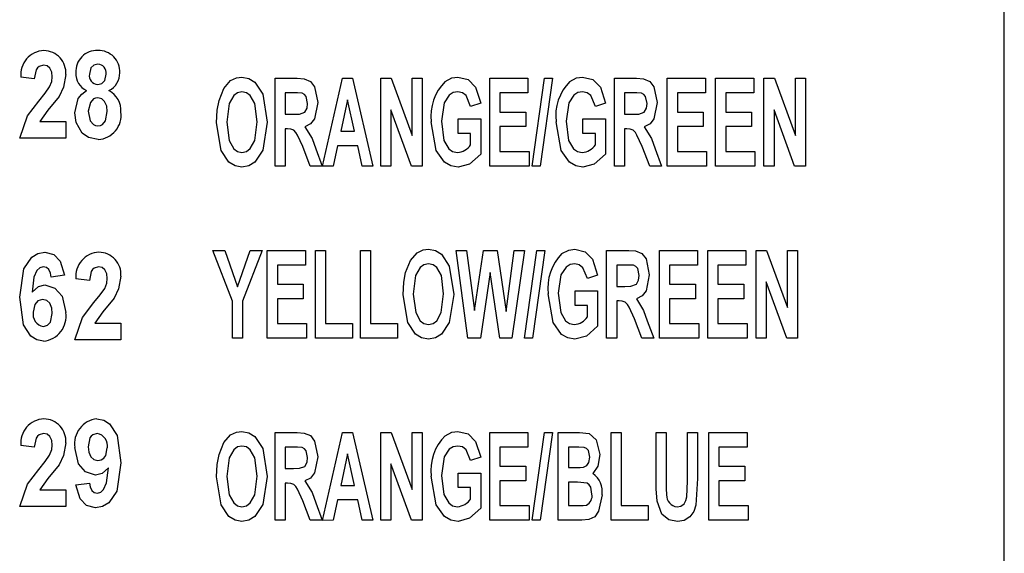
# Model space of a CAD drawing. Units: millimetres. Extents: x 3 to 357, y 3 to 230.
# Drawn here: x 159 to 184, y 78 to 91 of the extents above; entities that cross this region are included whole.
import ezdxf

# ---------------------------------------------------------------- set-up
doc = ezdxf.new("R2010")
doc.units = ezdxf.units.MM
doc.header["$LTSCALE"] = 0.833333
doc.layers.add('FORMAT', color=7, linetype='Continuous')

msp = doc.modelspace()

# ---------------------------------------------------------------- linework, layer by layer
at = {"color": 7, "linetype": 'Continuous', "lineweight": 25}
for p, q in [((159.853, 89.426), (159.523, 89.467)), ((165.739, 87.293), (165.739, 89.436)), ((165.739, 89.436), (166.281, 89.436)), ((166.895, 87.287), (167.388, 89.436)), ((167.388, 89.436), (167.631, 89.436)), ((167.631, 89.436), (168.129, 87.293)), ((168.321, 87.293), (168.321, 89.436)), ((168.321, 89.436), (168.58, 89.436)), ((168.58, 89.436), (169.09, 88.041)), ((169.09, 88.041), (169.09, 89.436)), ((169.09, 89.436), (169.338, 89.436)), ((169.338, 89.436), (169.338, 87.293)), ((170.986, 87.293), (170.986, 89.436)), ((170.986, 89.436), (171.92, 89.436)), ((171.92, 89.436), (171.92, 89.079)), ((172.025, 87.293), (172.327, 89.436)), ((172.524, 89.436), (172.222, 87.293)), ((172.327, 89.436), (172.524, 89.436)), ((174.035, 87.293), (174.035, 89.436)), ((174.035, 89.436), (174.578, 89.436)), ((175.327, 89.436), (176.261, 89.436)), ((175.327, 87.293), (175.327, 89.436)), ((176.261, 89.436), (176.261, 89.079)), ((176.508, 87.293), (176.508, 89.436)), ((176.508, 89.436), (177.442, 89.436)), ((177.442, 89.436), (177.442, 89.079)), ((177.689, 87.293), (177.689, 89.436)), ((177.689, 89.436), (177.948, 89.436)), ((177.948, 89.436), (178.458, 88.041)), ((178.458, 88.041), (178.458, 89.436)), ((178.458, 89.436), (178.706, 89.436)), ((178.706, 89.436), (178.706, 87.293)), ((166.198, 89.079), (165.986, 89.079)), ((165.986, 89.079), (165.986, 88.557)), ((171.233, 89.079), (171.233, 88.612)), ((171.92, 89.079), (171.233, 89.079)), ((174.495, 89.079), (174.283, 89.079)), ((174.283, 89.079), (174.283, 88.557)), ((176.261, 89.079), (175.574, 89.079)), ((175.574, 89.079), (175.574, 88.612)), ((177.442, 89.079), (176.755, 89.079)), ((176.755, 89.079), (176.755, 88.612)), ((167.511, 88.914), (167.343, 88.145)), ((167.679, 88.145), (167.511, 88.914)), ((170.766, 88.832), (170.519, 88.749)), ((173.816, 88.832), (173.568, 88.749)), ((169.071, 87.293), (168.568, 88.668)), ((168.568, 88.668), (168.568, 87.293)), ((171.233, 88.612), (171.865, 88.612)), ((171.865, 88.612), (171.865, 88.255)), ((175.574, 88.612), (176.206, 88.612)), ((176.206, 88.612), (176.206, 88.255)), ((176.755, 88.612), (177.387, 88.612)), ((177.387, 88.612), (177.387, 88.255)), ((177.936, 88.668), (177.936, 87.293)), ((178.44, 87.293), (177.936, 88.668)), ((159.986, 88.383), (160.622, 88.383)), ((160.622, 88.383), (160.622, 87.97)), ((165.986, 88.557), (166.187, 88.557)), ((170.217, 88.09), (170.217, 88.447)), ((170.217, 88.447), (170.766, 88.447)), ((170.766, 88.447), (170.766, 87.586)), ((173.266, 88.09), (173.266, 88.447)), ((173.266, 88.447), (173.816, 88.447)), ((173.816, 88.447), (173.816, 87.586)), ((174.283, 88.557), (174.484, 88.557)), ((166.043, 88.2), (165.986, 88.2)), ((165.986, 88.2), (165.986, 87.293)), ((167.343, 88.145), (167.679, 88.145)), ((171.865, 88.255), (171.233, 88.255)), ((171.233, 88.255), (171.233, 87.65)), ((174.34, 88.2), (174.283, 88.2)), ((174.283, 88.2), (174.283, 87.293)), ((176.206, 88.255), (175.574, 88.255)), ((175.574, 88.255), (175.574, 87.65)), ((177.387, 88.255), (176.755, 88.255)), ((176.755, 88.255), (176.755, 87.65)), ((160.622, 87.97), (159.496, 87.97)), ((170.519, 88.09), (170.217, 88.09)), ((170.519, 87.811), (170.519, 88.09)), ((173.568, 88.09), (173.266, 88.09)), ((173.568, 87.811), (173.568, 88.09)), ((166.599, 87.293), (166.417, 87.767)), ((166.734, 87.717), (166.893, 87.293)), ((167.265, 87.788), (167.157, 87.293)), ((167.758, 87.788), (167.265, 87.788)), ((167.866, 87.293), (167.758, 87.788)), ((171.233, 87.65), (171.947, 87.65)), ((171.947, 87.65), (171.947, 87.293)), ((174.896, 87.293), (174.714, 87.767)), ((175.03, 87.717), (175.189, 87.293)), ((175.574, 87.65), (176.288, 87.65)), ((176.288, 87.65), (176.288, 87.293)), ((176.755, 87.65), (177.469, 87.65)), ((177.469, 87.65), (177.469, 87.293)), ((165.986, 87.293), (165.739, 87.293)), ((166.893, 87.293), (166.599, 87.293)), ((167.157, 87.293), (166.895, 87.287)), ((168.129, 87.293), (167.866, 87.293)), ((168.568, 87.293), (168.321, 87.293)), ((169.338, 87.293), (169.071, 87.293)), ((171.947, 87.293), (170.986, 87.293)), ((172.222, 87.293), (172.025, 87.293)), ((174.283, 87.293), (174.035, 87.293)), ((175.189, 87.293), (174.896, 87.293)), ((176.288, 87.293), (175.327, 87.293)), ((177.469, 87.293), (176.508, 87.293)), ((177.936, 87.293), (177.689, 87.293)), ((178.706, 87.293), (178.44, 87.293)), ((164.214, 85.232), (164.508, 85.232)), ((164.695, 83.991), (164.214, 85.232)), ((164.508, 85.232), (164.818, 84.343)), ((164.818, 84.343), (165.129, 85.232)), ((165.423, 85.232), (164.942, 83.988)), ((165.129, 85.232), (165.423, 85.232)), ((165.546, 83.089), (165.546, 85.232)), ((165.546, 85.232), (166.48, 85.232)), ((166.48, 85.232), (166.48, 84.874)), ((166.728, 83.089), (166.728, 85.232)), ((166.728, 85.232), (166.975, 85.232)), ((166.975, 85.232), (166.975, 83.446)), ((167.827, 85.232), (168.074, 85.232)), ((167.827, 83.089), (167.827, 85.232)), ((168.074, 85.232), (168.074, 83.446)), ((170.162, 85.232), (170.416, 85.232)), ((170.452, 83.089), (170.162, 85.232)), ((170.416, 85.232), (170.615, 83.76)), ((170.615, 83.76), (170.832, 85.232)), ((170.832, 85.232), (171.169, 85.232)), ((171.169, 85.232), (171.384, 83.735)), ((171.384, 83.735), (171.583, 85.232)), ((171.838, 85.232), (171.525, 83.089)), ((171.583, 85.232), (171.838, 85.232)), ((171.833, 83.089), (172.135, 85.232)), ((172.332, 85.232), (172.03, 83.089)), ((172.135, 85.232), (172.332, 85.232)), ((173.843, 83.089), (173.843, 85.232)), ((173.843, 85.232), (174.386, 85.232)), ((175.134, 85.232), (176.068, 85.232)), ((175.134, 83.089), (175.134, 85.232)), ((176.068, 85.232), (176.068, 84.874)), ((176.316, 83.089), (176.316, 85.232)), ((176.316, 85.232), (177.25, 85.232)), ((177.25, 85.232), (177.25, 84.874)), ((177.497, 83.089), (177.497, 85.232)), ((177.497, 85.232), (177.755, 85.232)), ((177.755, 85.232), (178.266, 83.836)), ((178.266, 83.836), (178.266, 85.232)), ((178.266, 85.232), (178.513, 85.232)), ((178.513, 85.232), (178.513, 83.089)), ((166.48, 84.874), (165.794, 84.874)), ((165.794, 84.874), (165.794, 84.407)), ((174.302, 84.874), (174.09, 84.874)), ((174.09, 84.874), (174.09, 84.352)), ((176.068, 84.874), (175.382, 84.874)), ((175.382, 84.874), (175.382, 84.407)), ((177.25, 84.874), (176.563, 84.874)), ((176.563, 84.874), (176.563, 84.407)), ((160.594, 84.626), (160.265, 84.581)), ((161.199, 84.499), (160.869, 84.539)), ((171, 84.691), (170.764, 83.089)), ((171.23, 83.089), (171, 84.691)), ((173.623, 84.627), (173.376, 84.545)), ((165.794, 84.407), (166.426, 84.407)), ((166.426, 84.407), (166.426, 84.05)), ((174.09, 84.352), (174.292, 84.352)), ((175.382, 84.407), (176.013, 84.407)), ((176.013, 84.407), (176.013, 84.05)), ((176.563, 84.407), (177.195, 84.407)), ((177.195, 84.407), (177.195, 84.05)), ((177.744, 84.464), (177.744, 83.089)), ((178.247, 83.089), (177.744, 84.464)), ((165.794, 84.05), (165.794, 83.446)), ((166.426, 84.05), (165.794, 84.05)), ((173.074, 83.885), (173.074, 84.243)), ((173.074, 84.243), (173.623, 84.243)), ((173.623, 84.243), (173.623, 83.381)), ((176.013, 84.05), (175.382, 84.05)), ((175.382, 84.05), (175.382, 83.446)), ((177.195, 84.05), (176.563, 84.05)), ((176.563, 84.05), (176.563, 83.446)), ((164.695, 83.089), (164.695, 83.991)), ((164.942, 83.988), (164.942, 83.089)), ((173.376, 83.885), (173.074, 83.885)), ((173.376, 83.606), (173.376, 83.885)), ((174.147, 83.995), (174.09, 83.995)), ((174.09, 83.995), (174.09, 83.089)), ((174.703, 83.089), (174.522, 83.562)), ((161.332, 83.455), (161.968, 83.455)), ((161.968, 83.455), (161.968, 83.043)), ((165.794, 83.446), (166.508, 83.446)), ((166.508, 83.446), (166.508, 83.089)), ((166.975, 83.446), (167.634, 83.446)), ((167.634, 83.446), (167.634, 83.089)), ((168.074, 83.446), (168.733, 83.446)), ((168.733, 83.446), (168.733, 83.089)), ((174.838, 83.513), (174.997, 83.089)), ((175.382, 83.446), (176.096, 83.446)), ((176.096, 83.446), (176.096, 83.089)), ((176.563, 83.446), (177.277, 83.446)), ((177.277, 83.446), (177.277, 83.089)), ((161.968, 83.043), (160.842, 83.043)), ((164.942, 83.089), (164.695, 83.089)), ((166.508, 83.089), (165.546, 83.089)), ((167.634, 83.089), (166.728, 83.089)), ((168.733, 83.089), (167.827, 83.089)), ((170.764, 83.089), (170.452, 83.089)), ((171.525, 83.089), (171.23, 83.089)), ((172.03, 83.089), (171.833, 83.089)), ((174.09, 83.089), (173.843, 83.089)), ((174.997, 83.089), (174.703, 83.089)), ((176.096, 83.089), (175.134, 83.089)), ((177.277, 83.089), (176.316, 83.089)), ((177.744, 83.089), (177.497, 83.089)), ((178.513, 83.089), (178.247, 83.089)), ((165.739, 78.637), (165.739, 80.78)), ((165.739, 80.78), (166.281, 80.78)), ((166.895, 78.631), (167.388, 80.78)), ((167.388, 80.78), (167.631, 80.78)), ((167.631, 80.78), (168.129, 78.637)), ((168.321, 78.637), (168.321, 80.78)), ((168.321, 80.78), (168.58, 80.78)), ((168.58, 80.78), (169.09, 79.385)), ((169.09, 79.385), (169.09, 80.78)), ((169.09, 80.78), (169.338, 80.78)), ((169.338, 80.78), (169.338, 78.637)), ((170.986, 78.637), (170.986, 80.78)), ((170.986, 80.78), (171.92, 80.78)), ((171.92, 80.78), (171.92, 80.423)), ((172.025, 78.637), (172.327, 80.78)), ((172.524, 80.78), (172.222, 78.637)), ((172.327, 80.78), (172.524, 80.78)), ((172.662, 80.78), (173.177, 80.78)), ((172.662, 78.637), (172.662, 80.78)), ((173.953, 78.637), (173.953, 80.78)), ((173.953, 80.78), (174.2, 80.78)), ((174.2, 80.78), (174.2, 78.994)), ((175.052, 80.78), (175.299, 80.78)), ((175.052, 79.642), (175.052, 80.78)), ((175.299, 80.78), (175.299, 79.617)), ((175.821, 79.592), (175.821, 80.78)), ((175.821, 80.78), (176.068, 80.78)), ((176.068, 80.78), (176.068, 79.659)), ((176.343, 80.78), (177.277, 80.78)), ((176.343, 78.637), (176.343, 80.78)), ((177.277, 80.78), (177.277, 80.423)), ((159.853, 80.426), (159.523, 80.466)), ((165.986, 80.423), (165.986, 79.901)), ((166.198, 80.423), (165.986, 80.423)), ((171.233, 80.423), (171.233, 79.956)), ((171.92, 80.423), (171.233, 80.423)), ((173.064, 80.423), (172.909, 80.423)), ((172.909, 80.423), (172.909, 79.928)), ((177.277, 80.423), (176.59, 80.423)), ((176.59, 80.423), (176.59, 79.956)), ((167.511, 80.258), (167.343, 79.489)), ((167.679, 79.489), (167.511, 80.258)), ((170.766, 80.176), (170.519, 80.093)), ((169.071, 78.637), (168.568, 80.012)), ((168.568, 80.012), (168.568, 78.637)), ((171.233, 79.956), (171.865, 79.956)), ((171.865, 79.956), (171.865, 79.599)), ((172.909, 79.928), (173.086, 79.928)), ((176.59, 79.956), (177.222, 79.956)), ((177.222, 79.956), (177.222, 79.599)), ((165.986, 79.901), (166.187, 79.901)), ((170.217, 79.434), (170.217, 79.791)), ((170.217, 79.791), (170.766, 79.791)), ((170.766, 79.791), (170.766, 78.93)), ((160.869, 79.501), (161.199, 79.547)), ((166.043, 79.544), (165.986, 79.544)), ((165.986, 79.544), (165.986, 78.637)), ((167.343, 79.489), (167.679, 79.489)), ((170.519, 79.434), (170.217, 79.434)), ((170.519, 79.154), (170.519, 79.434)), ((171.233, 79.599), (171.233, 78.994)), ((171.865, 79.599), (171.233, 79.599)), ((172.909, 79.571), (172.909, 78.994)), ((173.129, 79.571), (172.909, 79.571)), ((177.222, 79.599), (176.59, 79.599)), ((176.59, 79.599), (176.59, 78.994)), ((159.986, 79.382), (160.622, 79.382)), ((160.622, 79.382), (160.622, 78.97)), ((160.622, 78.97), (159.496, 78.97)), ((166.599, 78.637), (166.417, 79.111)), ((166.734, 79.061), (166.893, 78.637)), ((167.265, 79.132), (167.157, 78.637)), ((167.758, 79.132), (167.265, 79.132)), ((167.866, 78.637), (167.758, 79.132)), ((171.233, 78.994), (171.947, 78.994)), ((171.947, 78.994), (171.947, 78.637)), ((172.909, 78.994), (173.161, 78.994)), ((174.2, 78.994), (174.86, 78.994)), ((174.86, 78.994), (174.86, 78.637)), ((176.59, 78.994), (177.305, 78.994)), ((177.305, 78.994), (177.305, 78.637)), ((165.986, 78.637), (165.739, 78.637)), ((166.893, 78.637), (166.599, 78.637)), ((167.157, 78.637), (166.895, 78.631)), ((168.129, 78.637), (167.866, 78.637)), ((168.568, 78.637), (168.321, 78.637)), ((169.338, 78.637), (169.071, 78.637)), ((171.947, 78.637), (170.986, 78.637)), ((172.222, 78.637), (172.025, 78.637)), ((173.097, 78.637), (172.662, 78.637)), ((174.86, 78.637), (173.953, 78.637)), ((177.305, 78.637), (176.343, 78.637))]:
    msp.add_line(p, q, dxfattribs=at)
at = {"color": 7, "linetype": 'Continuous', "lineweight": 25, "flags": 128}
for points in [[(161.407, 89.784), (161.309, 89.761), (161.237, 89.691), (161.199, 89.539)], [(160.078, 89.756), (159.971, 89.727), (159.929, 89.691), (159.898, 89.644), (159.853, 89.426)], [(160.292, 89.475), (160.28, 89.586), (160.233, 89.686), (160.164, 89.74), (160.078, 89.756)], [(160.227, 89.227), (160.279, 89.362), (160.292, 89.475)], [(160.622, 89.53), (160.568, 89.217), (160.457, 88.993)], [(161.404, 89.289), (161.503, 89.313), (161.575, 89.384), (161.611, 89.54)], [(164.369, 88.897), (164.489, 89.191), (164.652, 89.379)], [(164.652, 89.379), (164.799, 89.448), (164.927, 89.464)], [(164.927, 89.464), (165.098, 89.433), (165.246, 89.34), (165.437, 89.05), (165.546, 88.362)], [(166.281, 89.436), (166.449, 89.424), (166.604, 89.361), (166.704, 89.228), (166.783, 88.842)], [(169.894, 89.358), (170.061, 89.445), (170.208, 89.464)], [(170.208, 89.464), (170.46, 89.404), (170.642, 89.221), (170.766, 88.832)], [(172.944, 89.358), (173.11, 89.445), (173.258, 89.464)], [(173.258, 89.464), (173.51, 89.404), (173.692, 89.221), (173.816, 88.832)], [(174.578, 89.436), (174.746, 89.424), (174.9, 89.361), (175.001, 89.228), (175.079, 88.842)], [(159.963, 88.881), (160.117, 89.07), (160.227, 89.227)], [(160.842, 88.592), (160.927, 88.941), (161.015, 89.053), (161.131, 89.135)], [(164.93, 89.106), (164.818, 89.083), (164.727, 89.016), (164.615, 88.818), (164.557, 88.366)], [(165.299, 88.372), (165.242, 88.821), (165.131, 89.017), (165.04, 89.083), (164.93, 89.106)], [(166.397, 89.072), (166.286, 89.078), (166.198, 89.079)], [(166.535, 88.824), (166.499, 88.99), (166.457, 89.042), (166.397, 89.072)], [(170.206, 89.106), (170.094, 89.087), (169.997, 89.028), (169.871, 88.839), (169.805, 88.39)], [(170.519, 88.749), (170.406, 89.013), (170.317, 89.083), (170.206, 89.106)], [(173.255, 89.106), (173.143, 89.087), (173.046, 89.028), (172.921, 88.839), (172.854, 88.39)], [(173.568, 88.749), (173.455, 89.013), (173.366, 89.083), (173.255, 89.106)], [(174.693, 89.072), (174.582, 89.078), (174.495, 89.079)], [(174.832, 88.824), (174.796, 88.99), (174.754, 89.042), (174.693, 89.072)], [(159.496, 87.97), (159.685, 88.517), (159.963, 88.881)], [(160.457, 88.993), (160.185, 88.657), (159.986, 88.383)], [(161.404, 88.959), (161.349, 88.953), (161.297, 88.931), (161.224, 88.848), (161.171, 88.631)], [(161.638, 88.627), (161.624, 88.752), (161.572, 88.867), (161.5, 88.935), (161.404, 88.959)], [(164.31, 88.352), (164.326, 88.659), (164.369, 88.897)], [(166.187, 88.557), (166.333, 88.562), (166.468, 88.609), (166.522, 88.71), (166.535, 88.824)], [(166.783, 88.842), (166.704, 88.45), (166.608, 88.324), (166.468, 88.253)], [(174.484, 88.557), (174.63, 88.562), (174.765, 88.609), (174.819, 88.71), (174.832, 88.824)], [(175.079, 88.842), (175.001, 88.45), (174.905, 88.324), (174.764, 88.253)], [(161.025, 88.096), (160.873, 88.356), (160.842, 88.592)], [(161.171, 88.631), (161.22, 88.399), (161.296, 88.308), (161.35, 88.282), (161.409, 88.273)], [(161.409, 88.273), (161.467, 88.281), (161.519, 88.308), (161.594, 88.398), (161.638, 88.627)], [(164.93, 87.266), (164.76, 87.296), (164.612, 87.385), (164.421, 87.671), (164.31, 88.352)], [(164.557, 88.366), (164.617, 87.915), (164.729, 87.717), (164.819, 87.648), (164.93, 87.623)], [(164.93, 87.623), (165.041, 87.648), (165.131, 87.718), (165.241, 87.918), (165.299, 88.372)], [(165.546, 88.362), (165.437, 87.677), (165.247, 87.389), (165.101, 87.296), (164.93, 87.266)], [(170.213, 87.266), (170.038, 87.295), (169.884, 87.384), (169.68, 87.673), (169.557, 88.372)], [(169.805, 88.39), (169.866, 87.92), (169.984, 87.716), (170.08, 87.647), (170.196, 87.623)], [(173.263, 87.266), (173.088, 87.295), (172.934, 87.384), (172.729, 87.673), (172.607, 88.372)], [(172.854, 88.39), (172.915, 87.92), (173.034, 87.716), (173.13, 87.647), (173.245, 87.623)], [(161.414, 87.943), (161.18, 87.99), (161.025, 88.096)], [(166.417, 87.767), (166.289, 88.05), (166.249, 88.116), (166.194, 88.17), (166.12, 88.195), (166.043, 88.2)], [(166.468, 88.253), (166.643, 87.967), (166.734, 87.717)], [(174.714, 87.767), (174.586, 88.05), (174.546, 88.116), (174.49, 88.17), (174.417, 88.195), (174.34, 88.2)], [(174.764, 88.253), (174.939, 87.967), (175.03, 87.717)], [(170.766, 87.586), (170.492, 87.341), (170.213, 87.266)], [(173.816, 87.586), (173.541, 87.341), (173.263, 87.266)], [(169.212, 85.175), (169.36, 85.243), (169.487, 85.259)], [(169.487, 85.259), (169.659, 85.228), (169.806, 85.136), (169.997, 84.845), (170.107, 84.157)], [(172.751, 85.153), (172.918, 85.24), (173.065, 85.259)], [(173.065, 85.259), (173.317, 85.2), (173.499, 85.016), (173.623, 84.627)], [(174.386, 85.232), (174.553, 85.219), (174.708, 85.157), (174.809, 85.024), (174.887, 84.638)], [(159.496, 84.085), (159.593, 84.78), (159.79, 85.068), (159.941, 85.156), (160.114, 85.185)], [(160.114, 85.185), (160.332, 85.128), (160.489, 84.966), (160.594, 84.626)], [(168.929, 84.692), (169.049, 84.987), (169.212, 85.175)], [(160.072, 84.828), (159.985, 84.804), (159.917, 84.742), (159.844, 84.575), (159.8, 84.209)], [(160.265, 84.581), (160.248, 84.677), (160.205, 84.764), (160.147, 84.812), (160.072, 84.828)], [(161.424, 84.828), (161.317, 84.799), (161.275, 84.763), (161.244, 84.716), (161.199, 84.499)], [(161.638, 84.547), (161.627, 84.658), (161.579, 84.758), (161.51, 84.812), (161.424, 84.828)], [(169.49, 84.902), (169.379, 84.879), (169.287, 84.811), (169.175, 84.614), (169.118, 84.161)], [(169.86, 84.167), (169.803, 84.616), (169.692, 84.812), (169.6, 84.879), (169.49, 84.902)], [(173.063, 84.902), (172.951, 84.883), (172.854, 84.824), (172.728, 84.635), (172.662, 84.185)], [(173.376, 84.545), (173.263, 84.809), (173.174, 84.878), (173.063, 84.902)], [(174.501, 84.868), (174.39, 84.874), (174.302, 84.874)], [(174.64, 84.619), (174.604, 84.785), (174.561, 84.838), (174.501, 84.868)], [(161.573, 84.3), (161.625, 84.434), (161.638, 84.547)], [(161.968, 84.603), (161.914, 84.29), (161.803, 84.065)], [(168.871, 84.147), (168.886, 84.454), (168.929, 84.692)], [(174.292, 84.352), (174.438, 84.358), (174.573, 84.405), (174.626, 84.505), (174.64, 84.619)], [(174.887, 84.638), (174.808, 84.245), (174.712, 84.12), (174.572, 84.049)], [(159.8, 84.209), (159.953, 84.351), (160.111, 84.389)], [(160.111, 84.389), (160.358, 84.31), (160.53, 84.113), (160.622, 83.714)], [(161.309, 83.954), (161.463, 84.143), (161.573, 84.3)], [(160.08, 83.015), (159.914, 83.045), (159.77, 83.134), (159.586, 83.415), (159.496, 84.085)], [(160.057, 84.032), (159.942, 83.998), (159.862, 83.909), (159.825, 83.723)], [(160.292, 83.693), (160.281, 83.822), (160.232, 83.941), (160.156, 84.008), (160.057, 84.032)], [(161.803, 84.065), (161.531, 83.729), (161.332, 83.455)], [(169.49, 83.061), (169.32, 83.091), (169.173, 83.181), (168.981, 83.467), (168.871, 84.147)], [(169.118, 84.161), (169.178, 83.71), (169.289, 83.513), (169.379, 83.444), (169.49, 83.418)], [(169.49, 83.418), (169.601, 83.443), (169.692, 83.513), (169.802, 83.713), (169.86, 84.167)], [(170.107, 84.157), (169.998, 83.473), (169.808, 83.184), (169.661, 83.092), (169.49, 83.061)], [(173.07, 83.061), (172.895, 83.091), (172.741, 83.18), (172.537, 83.468), (172.415, 84.167)], [(172.662, 84.185), (172.723, 83.716), (172.841, 83.511), (172.937, 83.442), (173.053, 83.418)], [(174.572, 84.049), (174.747, 83.762), (174.838, 83.513)], [(160.842, 83.043), (161.031, 83.589), (161.309, 83.954)], [(174.522, 83.562), (174.393, 83.845), (174.353, 83.911), (174.298, 83.966), (174.225, 83.99), (174.147, 83.995)], [(160.074, 83.372), (160.178, 83.401), (160.252, 83.48), (160.292, 83.693)], [(173.623, 83.381), (173.349, 83.137), (173.07, 83.061)], [(161.383, 81.113), (161.549, 81.083), (161.693, 80.994), (161.878, 80.712), (161.968, 80.041)], [(160.078, 80.756), (159.971, 80.727), (159.929, 80.69), (159.898, 80.644), (159.853, 80.426)], [(160.292, 80.475), (160.28, 80.586), (160.233, 80.686), (160.164, 80.739), (160.078, 80.756)], [(161.389, 80.756), (161.285, 80.727), (161.243, 80.692), (161.211, 80.647), (161.171, 80.433)], [(164.369, 80.24), (164.489, 80.535), (164.652, 80.723)], [(164.652, 80.723), (164.799, 80.792), (164.927, 80.808)], [(164.927, 80.808), (165.098, 80.777), (165.246, 80.684), (165.437, 80.393), (165.546, 79.706)], [(166.281, 80.78), (166.449, 80.767), (166.604, 80.705), (166.704, 80.572), (166.783, 80.186)], [(169.894, 80.702), (170.061, 80.789), (170.208, 80.808)], [(170.208, 80.808), (170.46, 80.748), (170.642, 80.565), (170.766, 80.176)], [(173.177, 80.78), (173.414, 80.756), (173.589, 80.601), (173.678, 80.241)], [(160.227, 80.227), (160.279, 80.362), (160.292, 80.475)], [(160.622, 80.53), (160.568, 80.217), (160.457, 79.993)], [(161.348, 79.739), (161.102, 79.819), (160.932, 80.017), (160.842, 80.415)], [(161.171, 80.433), (161.183, 80.304), (161.233, 80.186), (161.309, 80.12), (161.407, 80.096)], [(161.407, 80.096), (161.486, 80.111), (161.554, 80.155), (161.601, 80.22), (161.638, 80.405)], [(164.93, 80.45), (164.818, 80.427), (164.727, 80.36), (164.615, 80.162), (164.557, 79.71)], [(165.299, 79.716), (165.242, 80.165), (165.131, 80.361), (165.04, 80.427), (164.93, 80.45)], [(166.397, 80.416), (166.286, 80.422), (166.198, 80.423)], [(166.535, 80.168), (166.499, 80.334), (166.457, 80.386), (166.397, 80.416)], [(170.206, 80.45), (170.094, 80.431), (169.997, 80.372), (169.871, 80.183), (169.805, 79.734)], [(170.519, 80.093), (170.406, 80.357), (170.317, 80.427), (170.206, 80.45)], [(173.295, 80.416), (173.166, 80.422), (173.064, 80.423)], [(173.431, 80.179), (173.397, 80.34), (173.355, 80.39), (173.295, 80.416)], [(159.963, 79.881), (160.117, 80.07), (160.227, 80.227)], [(164.31, 79.696), (164.326, 80.003), (164.369, 80.24)], [(166.187, 79.901), (166.333, 79.906), (166.468, 79.953), (166.522, 80.054), (166.535, 80.168)], [(166.783, 80.186), (166.704, 79.794), (166.608, 79.668), (166.468, 79.597)], [(173.282, 79.936), (173.359, 79.974), (173.408, 80.045), (173.431, 80.179)], [(173.678, 80.241), (173.631, 79.961), (173.509, 79.776)], [(160.457, 79.993), (160.185, 79.657), (159.986, 79.382)], [(161.968, 80.041), (161.87, 79.347), (161.672, 79.059), (161.52, 78.972), (161.347, 78.943)], [(161.665, 79.917), (161.509, 79.777), (161.348, 79.739)], [(161.394, 79.3), (161.481, 79.324), (161.548, 79.387), (161.62, 79.554), (161.665, 79.917)], [(173.086, 79.928), (173.196, 79.929), (173.282, 79.936)], [(159.496, 78.97), (159.685, 79.516), (159.963, 79.881)], [(164.93, 78.61), (164.76, 78.639), (164.612, 78.729), (164.421, 79.015), (164.31, 79.696)], [(164.557, 79.71), (164.617, 79.259), (164.729, 79.061), (164.819, 78.992), (164.93, 78.967)], [(164.93, 78.967), (165.041, 78.992), (165.131, 79.062), (165.241, 79.262), (165.299, 79.716)], [(165.546, 79.706), (165.437, 79.021), (165.247, 78.732), (165.101, 78.64), (164.93, 78.61)], [(170.213, 78.61), (170.038, 78.639), (169.884, 78.728), (169.68, 79.017), (169.557, 79.716)], [(169.805, 79.734), (169.866, 79.264), (169.984, 79.06), (170.08, 78.991), (170.196, 78.967)], [(161.347, 78.943), (161.128, 78.997), (160.971, 79.16), (160.869, 79.501)], [(161.199, 79.547), (161.216, 79.45), (161.259, 79.363), (161.319, 79.315), (161.394, 79.3)], [(166.417, 79.111), (166.289, 79.393), (166.249, 79.46), (166.194, 79.514), (166.12, 79.539), (166.043, 79.544)], [(166.468, 79.597), (166.643, 79.311), (166.734, 79.061)], [(173.486, 79.277), (173.455, 79.444), (173.42, 79.502), (173.367, 79.543), (173.129, 79.571)], [(175.077, 79.1), (175.055, 79.403), (175.052, 79.642)], [(175.299, 79.617), (175.301, 79.416), (175.309, 79.258)], [(175.568, 78.967), (175.661, 78.983), (175.737, 79.039), (175.784, 79.121), (175.807, 79.213), (175.821, 79.592)], [(176.068, 79.659), (176.027, 79.005), (175.972, 78.851), (175.875, 78.719), (175.737, 78.633), (175.575, 78.61)], [(173.733, 79.258), (173.648, 78.855), (173.553, 78.723), (173.409, 78.652)], [(173.161, 78.994), (173.267, 78.997), (173.349, 79.008)], [(175.575, 78.61), (175.362, 78.645), (175.197, 78.783), (175.077, 79.1)], [(170.766, 78.93), (170.492, 78.685), (170.213, 78.61)], [(173.409, 78.652), (173.234, 78.64), (173.097, 78.637)]]:
    msp.add_lwpolyline(points, dxfattribs=at)
at = {"color": 7, "linetype": 'Continuous', "lineweight": 25}
for centre, radius, start, end in [((160.107, 89.526), 0.587, 92.1503, 185.813), ((160.085, 89.574), 0.539, 355.3104, 89.9465), ((161.376, 89.606), 0.508, 86.7721, 183.9574), ((161.431, 89.603), 0.511, 356.3916, 92.8743), ((161.399, 89.569), 0.214, 352.0807, 87.7275), ((161.322, 89.547), 0.454, 176.9807, 245.0765), ((161.475, 89.556), 0.466, 295.6251, 1.8252), ((161.411, 89.504), 0.215, 170.8281, 267.939), ((170.747, 88.516), 1.198, 135.3579, 186.8942), ((173.796, 88.516), 1.198, 135.3593, 186.8884), ((161.42, 88.649), 0.55, 355.9138, 62.1946), ((161.387, 88.529), 0.587, 272.6765, 7.927), ((170.157, 88.063), 0.441, 275.0894, 325.1679), ((173.206, 88.063), 0.441, 275.0894, 325.1679), ((161.454, 84.599), 0.587, 92.1485, 185.8143), ((161.431, 84.647), 0.539, 355.3093, 89.9481), ((173.604, 84.311), 1.198, 135.3592, 186.8931), ((160.124, 83.671), 0.303, 170.0682, 260.5174), ((160.025, 83.618), 0.605, 275.2694, 9.1663), ((173.014, 83.858), 0.442, 275.0909, 325.1664), ((160.107, 80.526), 0.587, 92.1496, 185.8138), ((160.085, 80.574), 0.539, 355.3097, 89.9472), ((161.441, 80.509), 0.606, 95.5085, 188.9122), ((161.34, 80.457), 0.303, 350.127, 80.6083), ((170.747, 79.86), 1.198, 135.3592, 186.8931), ((173.186, 79.329), 0.552, 352.6758, 54.133), ((173.24, 79.233), 0.25, 295.7886, 10.1399), ((175.59, 79.247), 0.281, 177.6346, 265.5733), ((170.156, 79.407), 0.442, 275.0909, 325.1664)]:
    msp.add_arc(centre, radius, start, end, dxfattribs=at)
at = {"layer": 'FORMAT'}
msp.add_line((183.565, 12.142), (183.565, 118.73), dxfattribs=at)

doc.saveas('drawing.dxf')
